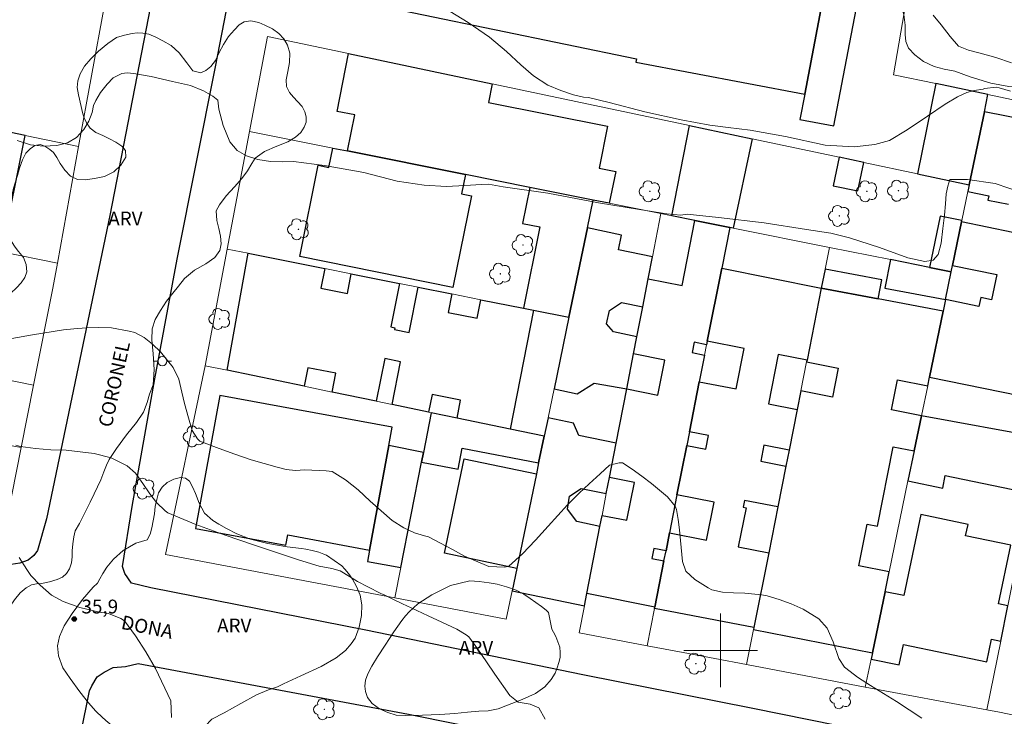
# Model space of a CAD drawing. Units: metres. Extents: x 281177 to 281693, y 1674891 to 1675461.
# Drawn here: x 281324 to 281431, y 1675193 to 1675268 of the extents above; entities that cross this region are included whole.
import ezdxf

# ---------------------------------------------------------------- set-up
doc = ezdxf.new("R2010")
doc.units = ezdxf.units.M
doc.header["$MEASUREMENT"] = 0
for name, color, linetype, lineweight, true_color in [('Arvores_Isoladas', 7, 'Continuous', 18, 0x00ff33), ('Curvas_Intermediarias', 7, 'Continuous', 9, 0x783c14), ('Curvas_Mestras', 7, 'Continuous', 20, 0x783c14), ('Pto_Cotado', 7, 'Continuous', 9, 0x783c14), ('Topon_Pto_Cotado', 7, 'Continuous', 9, 0x783c14), ('Topon_Vegetacao', 7, 'Continuous', 9, 0x00ff33), ('Vegetacao', 7, 'Orla8', 9, 0x00ff33)]:
    doc.layers.add(name, color=color, linetype=linetype, lineweight=lineweight, true_color=true_color)
for name, color, linetype, lineweight in [('Edificacoes', 7, 'Continuous', 30), ('Malha_Coordenadas', 7, 'Continuous', 15), ('Muro_Grade', 8, 'Continuous', 20), ('Pavimentacao_Asfaltica_Mfio', 10, 'Continuous', 30), ('Poste', 7, 'Continuous', 9), ('Topon_de_Vias', 7, 'Continuous', 9)]:
    doc.layers.add(name, color=color, linetype=linetype, lineweight=lineweight)
doc.styles.add('Arial', font='arial.ttf', dxfattribs={"height": 1.5})
doc.styles.get("Standard").update_dxf_attribs({"font": 'arial.ttf'})
doc.linetypes.add('Orla8', pattern='A,6,-0.5,["V",Standard,S=1,R=0,X=-0.5,Y=-1],-0.5,6,-0.5,["V",Standard,S=1,R=0,X=-0.5,Y=-1],-0.5', length=14)

# ---------------------------------------------------------------- blocks, each defined once
blk = doc.blocks.new('Cotas')
at = {"layer": 'Pto_Cotado'}
blk.add_hatch(color=256, dxfattribs=at).paths.add_polyline_path([(0, 0.24, 1), (0, -0.24, 1)])
at = {"layer": 'Pto_Cotado', "lineweight": -3}
blk.add_lwpolyline([(0, -0.24, -1), (0, 0.24, -1)], format="xyb", close=True, dxfattribs=at)
blk = doc.blocks.new('Poste')
at = {"layer": 'Poste'}
for points in [[(-0.5, 0), (-1, 0)], [(0.5, 0), (1, 0)]]:
    blk.add_lwpolyline(points, dxfattribs=at)
blk.add_lwpolyline([(0, 0.5, 1), (0, -0.5, 1)], format="xyb", close=True, dxfattribs=at)
blk = doc.blocks.new('Arvore')
at = {"layer": 'Arvores_Isoladas'}
blk.add_lwpolyline([(-0.72, 0.49, 0.872324), (-0.72, -0.55, 0.862983), (0.28, -0.83, 0.900105), (0.89, 0.03, 0.863155), (0.26, 0.86, 0.882486)], format="xyb", close=True, dxfattribs=at)
blk.add_circle((0, 0), 0.0286, dxfattribs=at)

msp = doc.modelspace()

# ---------------------------------------------------------------- linework, layer by layer
at = {"layer": 'Curvas_Intermediarias', "flags": 128}
for points, elevation in [([(281423.07, 1675268.88), (281423.94, 1675267.83), (281424.91, 1675266.56), (281425.82, 1675265.5), (281426.9, 1675265.07), (281428.16, 1675264.75), (281429.85, 1675264.28), (281431.55, 1675263.72)], 41), ([(281432.74, 1675249.6), (281429.78, 1675250.62), (281426.78, 1675251.07), (281424.88, 1675251.04), (281424.65, 1675250.33), (281424.48, 1675249.52), (281424.41, 1675248.43), (281424.29, 1675247.19), (281424.12, 1675245.76), (281423.93, 1675244.16), (281423.6, 1675242.94), (281423.05, 1675242.32), (281422.16, 1675242.17), (281420.3, 1675242.56), (281417.23, 1675243.69), (281414, 1675244.72), (281411.97, 1675245.25), (281409.34, 1675245.64), (281404.73, 1675246.37), (281399.76, 1675246.92), (281396.39, 1675247.31), (281395.7, 1675247.19), (281394.16, 1675247.32), (281391.21, 1675247.81), (281386.74, 1675248.52), (281381.25, 1675249.58), (281376.41, 1675250.27), (281374.81, 1675250.55), (281374.07, 1675250.5), (281372.27, 1675250.39), (281370.27, 1675250.31), (281367.83, 1675250.45), (281364.93, 1675250.88), (281361.3, 1675251.8), (281357.04, 1675252.58), (281353.67, 1675253), (281352.47, 1675252.96), (281351.18, 1675253), (281349.79, 1675253.21), (281348.58, 1675253.61), (281347.57, 1675254.21), (281346.77, 1675255.16), (281346.03, 1675256.92), (281345.58, 1675258.7), (281345.47, 1675259.67), (281344.9, 1675260.1), (281343.91, 1675260.66), (281342.49, 1675261.24), (281340.55, 1675261.7), (281338.24, 1675262.22), (281336.33, 1675262.57), (281335.63, 1675262.62), (281335.04, 1675262.56), (281334.1, 1675262.07), (281333.44, 1675261.4), (281332.72, 1675260.5), (281332.23, 1675259.61), (281331.98, 1675259.08), (281331.81, 1675258.31), (281331.46, 1675257.39), (281330.92, 1675256.48), (281330.12, 1675255.63), (281329.14, 1675255.05), (281327.99, 1675254.76), (281326.55, 1675254.68), (281325.12, 1675254.8), (281323.69, 1675255.27)], 39), ([(281421.82, 1675192.65), (281419.09, 1675194.44), (281417.67, 1675195.31), (281416.26, 1675196.19), (281414.86, 1675197.09), (281414.52, 1675197.33), (281413.46, 1675198.19), (281412.83, 1675199.12), (281412.21, 1675200.93), (281411.58, 1675202.39), (281410.66, 1675203.43), (281408.95, 1675204.47), (281407.67, 1675205.03), (281406.35, 1675205.51), (281405.04, 1675205.91), (281404.45, 1675206.02), (281402.65, 1675206.21), (281401.42, 1675206.24), (281400.21, 1675206.32), (281399.06, 1675206.55), (281398.64, 1675206.77), (281397.22, 1675207.68), (281396.22, 1675208.6), (281395.88, 1675209.62), (281395.64, 1675211.92), (281395.54, 1675213.06), (281395.41, 1675214.18), (281395.22, 1675215.29), (281395.06, 1675215.64), (281394.24, 1675216.66), (281392.51, 1675218.11), (281391.47, 1675218.9), (281390.42, 1675219.65), (281389.36, 1675220.32), (281389.01, 1675220.35), (281387.95, 1675220.07), (281386.92, 1675219.14), (281385.76, 1675218.07), (281384.65, 1675217.04), (281383.39, 1675215.77), (281381.3, 1675213.47), (281379.92, 1675211.93), (281378.5, 1675210.47), (281377.02, 1675209.14), (281376.61, 1675209.01), (281374.85, 1675209.08), (281372.22, 1675210.23), (281370.93, 1675210.93), (281369.63, 1675211.64), (281368.32, 1675212.3), (281367.89, 1675212.42), (281366.81, 1675212.75), (281365.64, 1675213.28), (281364.39, 1675214.09), (281362, 1675216.17), (281360.68, 1675217.39), (281359.32, 1675218.5), (281357.87, 1675219.39), (281357.23, 1675219.48), (281354.91, 1675219.57), (281353.87, 1675219.51), (281352.86, 1675219.6), (281351.91, 1675219.85), (281349.07, 1675220.67), (281347.19, 1675221.3), (281345.33, 1675221.99), (281343.51, 1675222.7), (281343.25, 1675222.93), (281342.67, 1675223.83), (281342.26, 1675225.2), (281341.86, 1675226.78), (281341.57, 1675227.99), (281341.23, 1675229.42), (281340.62, 1675230.67), (281339.25, 1675232.36), (281338.38, 1675233.21), (281337.45, 1675233.92), (281336.46, 1675234.45), (281335.85, 1675234.62), (281333.92, 1675234.98), (281332.55, 1675235.02), (281331.17, 1675234.97), (281329.83, 1675234.87), (281328.71, 1675234.74), (281325.34, 1675234.23), (281323.11, 1675233.8)], 38), ([(281380.97, 1675192.55), (281380.28, 1675193.77), (281379.35, 1675194.18), (281378.04, 1675194.37), (281377.15, 1675195.12), (281375.52, 1675197.4), (281374.59, 1675198.77), (281373.65, 1675200.13), (281372.68, 1675201.46), (281372.39, 1675201.69), (281371.38, 1675202.28), (281369.77, 1675203.06), (281368.29, 1675203.75), (281366.45, 1675204.61), (281365.49, 1675205.06), (281364.53, 1675205.52), (281363.57, 1675205.98), (281363.16, 1675206.18), (281361.75, 1675206.87), (281360.6, 1675207.47), (281359.76, 1675208.01), (281358.74, 1675208.62), (281357.82, 1675208.88), (281356.46, 1675209.14), (281354.21, 1675209.82), (281349.42, 1675211.41), (281346.24, 1675212.5), (281343.09, 1675213.66), (281340.02, 1675214.91), (281339.73, 1675215.13), (281338.8, 1675216.03), (281338.08, 1675216.98), (281337.33, 1675218.11), (281336.52, 1675219.23), (281335.62, 1675220.02), (281333.9, 1675220.87), (281332.03, 1675221.36), (281329.01, 1675221.69), (281327.34, 1675221.76), (281325.67, 1675221.87), (281324.04, 1675222.09), (281323.55, 1675222.24)], 37), ([(281340.45, 1675192.7), (281340.37, 1675194.51), (281338.69, 1675198.02), (281337.64, 1675199.83), (281336.53, 1675201.57), (281335.35, 1675203.21), (281334.95, 1675203.45), (281333.58, 1675203.99), (281332.62, 1675204.15), (281330.5, 1675204.66), (281328.67, 1675205.31), (281327.41, 1675205.98), (281326.17, 1675207.08), (281325.18, 1675208.12), (281324.72, 1675208.77), (281323.9, 1675210.05)], 36)]:
    msp.add_lwpolyline(points, dxfattribs=dict(at, elevation=elevation))
at = {"layer": 'Curvas_Mestras', "elevation": 40, "flags": 128}
msp.add_lwpolyline([(281431.44, 1675260.65), (281430.24, 1675261), (281429.91, 1675261.06), (281428.65, 1675260.94), (281428.49, 1675260.84), (281427.51, 1675260.71), (281426.73, 1675260.5), (281425.7, 1675260.02), (281424.35, 1675259.21), (281422.45, 1675257.92), (281420.26, 1675256.45), (281418.32, 1675255.29), (281416.73, 1675254.84), (281414.51, 1675254.59), (281411.33, 1675254.77), (281407.04, 1675255.72), (281403.2, 1675256.4), (281400.81, 1675256.71), (281398.84, 1675256.96), (281395.74, 1675257.52), (281391.78, 1675258.38), (281387.91, 1675259.41), (281385.69, 1675259.96), (281385.14, 1675260), (281384.06, 1675260.23), (281382.66, 1675260.71), (281381.25, 1675261.29), (281379.71, 1675262.31), (281378.32, 1675263.5), (281376.79, 1675264.94), (281374.92, 1675266.5), (281372.61, 1675268.07), (281370.66, 1675269.26)], dxfattribs=at)
at = {"layer": 'Edificacoes', "flags": 128}
for points in [[(281411.04, 1675270.2), (281362.08, 1675280.26), (281360.07, 1675270.49), (281390.89, 1675264.16), (281390.81, 1675263.78), (281409.13, 1675260.32)], [(281411.04, 1675270.2), (281409.13, 1675260.32), (281408.6, 1675257.57), (281412.27, 1675256.86), (281414.71, 1675269.49)], [(281387.93, 1675248.48), (281386.18, 1675248.83), (281379.3, 1675250.2), (281372.33, 1675251.6), (281359.54, 1675254.15), (281360.32, 1675258.06), (281358.4, 1675258.44), (281359.65, 1675264.72), (281375.21, 1675261.43), (281374.81, 1675259.42), (281387.73, 1675256.84), (281386.82, 1675252.27), (281388.62, 1675251.91)], [(281319.1, 1675243.8), (281322.04, 1675243.21), (281324.55, 1675255.83), (281318.48, 1675257.1), (281318.14, 1675255.43), (281317.26, 1675255.61), (281317.59, 1675257.28), (281312.41, 1675258.37), (281311.58, 1675254.22), (281307.14, 1675255.12), (281307.98, 1675259.29), (281304.57, 1675260), (281302.85, 1675260.36), (281302.44, 1675258.35), (281301.42, 1675258.55), (281301.83, 1675260.58), (281295.71, 1675261.85), (281293.1, 1675249.04), (281301.75, 1675247.3), (281302.27, 1675249.92), (281313.89, 1675247.59), (281313.36, 1675244.96)], [(281428.62, 1675258.39), (281429.01, 1675260.27), (281423.36, 1675261.46), (281421.37, 1675251.68), (281426.98, 1675250.49)], [(281397.22, 1675246.62), (281394.7, 1675247.12), (281396.62, 1675256.91), (281403.41, 1675255.47), (281401.37, 1675245.79), (281400.99, 1675245.87)], [(281370.96, 1675239.35), (281354.36, 1675242.71), (281356.36, 1675252.6), (281357.5, 1675252.37), (281357.93, 1675254.47), (281359.54, 1675254.15), (281372.33, 1675251.6), (281371.91, 1675249.51), (281372.98, 1675249.29)], [(281415.53, 1675252.91), (281412.88, 1675253.47), (281412.23, 1675250.38), (281414.88, 1675249.82)], [(281386.18, 1675248.83), (281379.3, 1675250.2), (281378.52, 1675246.3), (281380.39, 1675245.93), (281378.62, 1675237.1), (281379.72, 1675236.88), (281383.54, 1675236.12), (281385.56, 1675245.8)], [(281387.14, 1675214.63), (281389.84, 1675214.1), (281390.65, 1675218.2), (281387.95, 1675218.73), (281388.67, 1675222.47), (281389.82, 1675228.36), (281393.21, 1675227.66), (281393.97, 1675231.48), (281390.56, 1675232.16), (281390.92, 1675234.01), (281391.56, 1675237.24), (281392.15, 1675240.27), (281395.82, 1675239.55), (281397.22, 1675246.62), (281400.99, 1675245.87), (281400.12, 1675241.43), (281398.56, 1675233.52), (281398.48, 1675233.14), (281397.13, 1675233.41), (281396.91, 1675232.28), (281398.26, 1675232.02), (281397.69, 1675229.13), (281396.62, 1675223.69), (281396.33, 1675222.22), (281395.27, 1675216.87), (281394.46, 1675212.75), (281394.08, 1675210.8), (281392.75, 1675211.06), (281392.54, 1675209.97), (281393.86, 1675209.71), (281392.87, 1675204.7), (281385.49, 1675206.16), (281386.91, 1675213.44)], [(281425.17, 1675241.73), (281426.15, 1675246.45), (281426.18, 1675246.6), (281423.81, 1675247.09), (281422.66, 1675241.53), (281425.03, 1675241.06)], [(281392.61, 1675242.68), (281388.94, 1675243.44), (281389.27, 1675245.03), (281385.56, 1675245.8), (281383.54, 1675236.12), (281381.93, 1675228.34), (281384.43, 1675227.82), (281386.3, 1675228.99), (281389.82, 1675228.36), (281390.56, 1675232.16), (281390.92, 1675234.01), (281388.37, 1675234.54), (281387.61, 1675235.4), (281387.94, 1675236.87), (281389.26, 1675237.72), (281391.56, 1675237.24), (281392.15, 1675240.27)], [(281371.41, 1675225.19), (281371.8, 1675227.13), (281368.7, 1675227.75), (281368.31, 1675225.83), (281364.37, 1675226.65), (281365.29, 1675231.3), (281363.58, 1675231.64), (281362.65, 1675227.01), (281357.86, 1675228), (281358.27, 1675230.04), (281355.22, 1675230.65), (281354.82, 1675228.64), (281346.47, 1675230.37), (281348.75, 1675243.06), (281357.05, 1675241.4), (281356.62, 1675239.27), (281359.52, 1675238.69), (281359.94, 1675240.83), (281365.18, 1675239.78), (281364.24, 1675235.07), (281364.67, 1675234.98), (281364.63, 1675234.79), (281366.21, 1675234.48), (281367.19, 1675239.38), (281370.85, 1675238.65), (281370.46, 1675236.65), (281373.59, 1675236.03), (281373.99, 1675238.02), (281378.62, 1675237.1), (281379.72, 1675236.88), (281377.18, 1675223.99)], [(281425.03, 1675241.06), (281422.66, 1675241.53), (281418.43, 1675242.38), (281417.81, 1675239.29), (281424.4, 1675238.03)], [(281407.44, 1675221.71), (281404.7, 1675222.25), (281404.35, 1675220.51), (281407.09, 1675219.97), (281406.21, 1675215.55), (281402.59, 1675216.26), (281402.44, 1675215.53), (281402.76, 1675215.46), (281401.92, 1675211.24), (281405.22, 1675210.59), (281403.61, 1675202.47), (281392.84, 1675204.54), (281392.87, 1675204.7), (281393.86, 1675209.71), (281394.08, 1675210.8), (281394.46, 1675212.75), (281398.48, 1675211.96), (281399.3, 1675216.08), (281395.27, 1675216.87), (281396.33, 1675222.22), (281398.4, 1675221.81), (281398.69, 1675223.28), (281396.62, 1675223.69), (281397.69, 1675229.13), (281401.69, 1675228.34), (281402.56, 1675232.73), (281398.56, 1675233.52), (281400.12, 1675241.43), (281410.93, 1675239.28), (281409.38, 1675231.47), (281406.26, 1675232.08), (281405.21, 1675226.72), (281408.31, 1675226.11)], [(281410.93, 1675239.28), (281417.11, 1675238.11), (281417.51, 1675240.18), (281411.35, 1675241.35)], [(281408.72, 1675228.14), (281408.31, 1675226.11), (281407.44, 1675221.71), (281407.09, 1675219.97), (281406.21, 1675215.55), (281405.22, 1675210.59), (281403.61, 1675202.47), (281403.57, 1675202.26), (281416.47, 1675199.74), (281417.84, 1675206.35), (281418.29, 1675208.51), (281415, 1675209.16), (281415.9, 1675213.69), (281417.03, 1675213.47), (281418.74, 1675222.08), (281421.01, 1675221.63), (281421.79, 1675225.42), (281418.53, 1675226.07), (281419.18, 1675229.33), (281422.47, 1675228.68), (281422.66, 1675229.64), (281424.14, 1675236.77), (281417.11, 1675238.11), (281410.93, 1675239.28), (281409.38, 1675231.47), (281409.34, 1675231.28), (281412.77, 1675230.6), (281412.14, 1675227.46)], [(281345.69, 1675227.64), (281343.04, 1675213.2), (281352.85, 1675211.4), (281353.05, 1675212.51), (281361.92, 1675210.88), (281364, 1675222.23), (281364.37, 1675224.21)], [(281380.87, 1675223.22), (281377.18, 1675223.99), (281371.41, 1675225.19), (281368.6, 1675225.77), (281367.76, 1675221.47), (281367.55, 1675220.41), (281371.52, 1675219.63), (281371.97, 1675221.94), (281380.26, 1675220.32)], [(281380.26, 1675220.32), (281380.02, 1675219.15), (281377.89, 1675208.89), (281377.38, 1675206.44), (281385.23, 1675204.81), (281385.49, 1675206.16), (281386.91, 1675213.44), (281384.39, 1675213.96), (281383.41, 1675215.32), (281383.62, 1675216.71), (281384.88, 1675217.55), (281387.6, 1675216.99), (281387.95, 1675218.73), (281388.67, 1675222.47), (281384.63, 1675223.31), (281384.06, 1675224.65), (281381.28, 1675225.23), (281380.87, 1675223.22)], [(281421.79, 1675225.42), (281421.01, 1675221.63), (281420.33, 1675218.37), (281424.1, 1675217.59), (281424.38, 1675218.95), (281433.62, 1675217.03), (281434.84, 1675223.06)], [(281364, 1675222.23), (281361.92, 1675210.88), (281361.69, 1675209.65), (281365.3, 1675208.99), (281367.55, 1675220.41), (281367.76, 1675221.47)], [(281370.05, 1675210.52), (281372.18, 1675220.78), (281380.02, 1675219.15), (281377.89, 1675208.89)], [(281417.84, 1675206.35), (281416.47, 1675199.74), (281416.33, 1675199.05), (281419.37, 1675198.42), (281419.83, 1675200.63), (281428.88, 1675198.76), (281429.39, 1675201.21), (281430.39, 1675201), (281431.16, 1675204.82), (281430.16, 1675205.03), (281431.48, 1675211.4), (281426.59, 1675212.42), (281426.85, 1675213.66), (281421.71, 1675214.73), (281419.88, 1675205.93)]]:
    msp.add_lwpolyline(points, close=True, dxfattribs=at)
for points in [[(281447.74, 1675254.62), (281428.62, 1675258.39), (281426.98, 1675250.49), (281426.83, 1675249.74), (281429.09, 1675249.28), (281429, 1675248.83), (281431.22, 1675248.37)], [(281431.72, 1675245.31), (281426.15, 1675246.45), (281425.17, 1675241.73), (281429.97, 1675240.74), (281429.41, 1675238.01), (281428.23, 1675238.25), (281428.03, 1675237.28), (281424.4, 1675238.03), (281424.14, 1675236.77), (281422.66, 1675229.64), (281442.02, 1675225.67)]]:
    msp.add_lwpolyline(points, dxfattribs=at)
at = {"layer": 'Malha_Coordenadas', "flags": 128}
for points in [[(281400, 1675204), (281400, 1675196)], [(281404, 1675200), (281396, 1675200)]]:
    msp.add_lwpolyline(points, dxfattribs=at)
at = {"layer": 'Muro_Grade', "flags": 128}
for points in [[(281361.74, 1675321.62), (281355.45, 1675288.79), (281359.39, 1675287.96), (281420.94, 1675275.06), (281418.76, 1675262.42), (281423.36, 1675261.46), (281429.01, 1675260.27), (281448.06, 1675256.27), (281454.51, 1675254.92)], [(281295.73, 1675277.62), (281308.47, 1675275.02), (281322.72, 1675272.11), (281333.18, 1675269.98), (281330.36, 1675254.62), (281328.05, 1675242), (281327.55, 1675239.27), (281325.46, 1675228.74), (281324.12, 1675221.99), (281322.59, 1675214.28)], [(281426.98, 1675250.49), (281421.37, 1675251.68), (281415.53, 1675252.91), (281412.88, 1675253.47), (281403.41, 1675255.47), (281396.62, 1675256.91), (281375.21, 1675261.43), (281359.65, 1675264.72), (281350.86, 1675266.58), (281348.9, 1675256.28), (281346.98, 1675246.16), (281346.48, 1675243.51), (281344.08, 1675230.87)], [(281293.21, 1675262.38), (281295.71, 1675261.85), (281301.83, 1675260.58), (281302.85, 1675260.36), (281304.57, 1675260), (281307.98, 1675259.29), (281312.41, 1675258.37), (281317.59, 1675257.28), (281318.48, 1675257.1), (281324.55, 1675255.83), (281330.36, 1675254.62)], [(281429.01, 1675260.27), (281428.62, 1675258.39), (281426.98, 1675250.49), (281426.83, 1675249.74), (281426.18, 1675246.6), (281426.15, 1675246.45), (281425.17, 1675241.73), (281425.03, 1675241.06), (281424.4, 1675238.03), (281424.14, 1675236.77), (281422.66, 1675229.64), (281422.47, 1675228.68), (281421.79, 1675225.42), (281421.01, 1675221.63), (281420.33, 1675218.37), (281418.29, 1675208.51), (281417.84, 1675206.35), (281416.47, 1675199.74), (281416.33, 1675199.05), (281415.7, 1675196.02)], [(281425.03, 1675241.06), (281422.66, 1675241.53), (281418.43, 1675242.38), (281411.81, 1675243.7), (281401.37, 1675245.79), (281400.99, 1675245.87), (281397.22, 1675246.62), (281394.7, 1675247.12), (281393.53, 1675247.36), (281387.93, 1675248.48), (281386.18, 1675248.83), (281379.3, 1675250.2), (281372.33, 1675251.6), (281359.54, 1675254.15), (281357.93, 1675254.47), (281348.9, 1675256.28)], [(281328.05, 1675242), (281322.04, 1675243.21), (281319.1, 1675243.8), (281313.36, 1675244.96), (281308.68, 1675245.9), (281301.75, 1675247.3), (281293.1, 1675249.04), (281291.08, 1675249.45)], [(281386.18, 1675248.83), (281385.56, 1675245.8), (281383.54, 1675236.12), (281381.93, 1675228.34), (281381.28, 1675225.23), (281380.87, 1675223.22), (281380.26, 1675220.32), (281380.02, 1675219.15), (281377.89, 1675208.89), (281377.38, 1675206.44), (281376.75, 1675203.39)], [(281393.53, 1675247.36), (281392.61, 1675242.68), (281392.15, 1675240.27), (281391.56, 1675237.24), (281390.92, 1675234.01), (281390.56, 1675232.16), (281389.82, 1675228.36), (281388.67, 1675222.47), (281387.95, 1675218.73), (281387.6, 1675216.99), (281387.14, 1675214.63), (281386.91, 1675213.44), (281385.49, 1675206.16), (281385.23, 1675204.81), (281384.66, 1675201.89)], [(281400.99, 1675245.87), (281400.12, 1675241.43), (281398.56, 1675233.52), (281398.48, 1675233.14), (281398.26, 1675232.02), (281397.69, 1675229.13), (281396.62, 1675223.69), (281396.33, 1675222.22), (281395.27, 1675216.87), (281394.46, 1675212.75), (281394.08, 1675210.8), (281393.86, 1675209.71), (281392.87, 1675204.7), (281392.84, 1675204.54), (281392.04, 1675200.49)], [(281384.66, 1675201.89), (281392.04, 1675200.49), (281395.94, 1675199.75), (281402.81, 1675198.45), (281415.7, 1675196.02), (281428.88, 1675193.54), (281430.27, 1675193.28), (281435.42, 1675192.22), (281441.85, 1675190.89), (281454.48, 1675188.29), (281455.73, 1675188.04), (281490.55, 1675181.11), (281492.29, 1675182.23), (281494.55, 1675193.48), (281497.11, 1675206.23), (281498.36, 1675212.48), (281499.65, 1675219.35), (281502.53, 1675234.76), (281504.49, 1675245.21)], [(281346.48, 1675243.51), (281348.75, 1675243.06), (281357.05, 1675241.4), (281359.94, 1675240.83), (281365.18, 1675239.78), (281367.19, 1675239.38), (281370.85, 1675238.65), (281373.99, 1675238.02), (281378.62, 1675237.1), (281379.72, 1675236.88), (281383.54, 1675236.12)], [(281402.81, 1675198.45), (281403.57, 1675202.26), (281403.61, 1675202.47), (281405.22, 1675210.59), (281406.21, 1675215.55), (281407.09, 1675219.97), (281407.44, 1675221.71), (281408.31, 1675226.11), (281408.72, 1675228.14), (281409.34, 1675231.28), (281409.38, 1675231.47), (281410.93, 1675239.28), (281411.35, 1675241.35), (281411.81, 1675243.7)], [(281288.6, 1675236.22), (281294.28, 1675235.07), (281296.92, 1675234.53), (281302.27, 1675233.45), (281315.83, 1675230.69), (281319.37, 1675229.98), (281325.46, 1675228.74)], [(281344.08, 1675230.87), (281339.78, 1675210.41), (281364.66, 1675205.69)], [(281344.08, 1675230.87), (281346.47, 1675230.37), (281354.82, 1675228.64), (281357.86, 1675228), (281362.65, 1675227.01), (281364.37, 1675226.65), (281368.31, 1675225.83), (281368.6, 1675225.77), (281371.41, 1675225.19), (281377.18, 1675223.99), (281380.87, 1675223.22)], [(281301.05, 1675226.29), (281304.96, 1675225.56), (281318.21, 1675223.09), (281318.6, 1675223.02), (281324.12, 1675221.99)], [(281368.6, 1675225.77), (281367.76, 1675221.47), (281367.55, 1675220.41), (281365.3, 1675208.99), (281364.66, 1675205.69), (281376.75, 1675203.39)], [(281428.88, 1675193.54), (281430.39, 1675201), (281431.16, 1675204.82), (281433.62, 1675217.03), (281434.84, 1675223.06), (281421.79, 1675225.42)]]:
    msp.add_lwpolyline(points, dxfattribs=at)
at = {"layer": 'Pavimentacao_Asfaltica_Mfio', "flags": 128}
for points in [[(281448.87, 1675184.5), (281403.5, 1675193.7), (281385.04, 1675197.34), (281361.53, 1675202.2), (281338.18, 1675206.78), (281336.09, 1675207.27), (281335.37, 1675208.33), (281335.1, 1675209.1), (281336.16, 1675215.6), (281338.63, 1675229.45), (281341.04, 1675242.41), (281345.21, 1675263.28), (281347.78, 1675276.54)], [(281338.86, 1675273.62), (281333.74, 1675247.15), (281326.88, 1675214.26), (281325.88, 1675210.83), (281325.48, 1675210.27), (281324.87, 1675209.78), (281323.98, 1675209.44), (281323.05, 1675209.31), (281293.13, 1675215.95), (281263.81, 1675222.02), (281230.4, 1675228.7), (281218.08, 1675231.29), (281217.07, 1675232.22), (281216.3, 1675233.22), (281215.84, 1675234.15), (281215.59, 1675234.99), (281215.58, 1675235.7), (281217.24, 1675243.19), (281217.99, 1675246.18), (281223.66, 1675272.3)], [(281311.95, 1675101.69), (281319.9, 1675139.83), (281320.32, 1675142.12), (281327.83, 1675177.32), (281331.52, 1675195.61), (281331.79, 1675196.16), (281332.38, 1675197.13), (281333.12, 1675197.62), (281334.1, 1675198.13), (281335.43, 1675198.26), (281336.82, 1675198.58), (281366.13, 1675193.08), (281403.68, 1675185.54), (281430.73, 1675180.1), (281451.92, 1675175.7)]]:
    msp.add_lwpolyline(points, dxfattribs=at)
at = {"layer": 'Vegetacao', "flags": 128}
for points in [[(281464.24, 1675253.9), (281463.21, 1675254.13), (281461.73, 1675254.33), (281459.97, 1675254.31), (281458.74, 1675254.13), (281457.9, 1675254.12), (281456.97, 1675254.13), (281456.01, 1675254.08), (281455.27, 1675253.93), (281454.7, 1675253.72), (281454.11, 1675253.44), (281453.42, 1675253.08), (281452.54, 1675252.78), (281451.59, 1675252.7), (281450.54, 1675252.78), (281449.72, 1675252.87), (281449.12, 1675253.12), (281448.38, 1675253.6), (281447.63, 1675254.36), (281447.15, 1675255), (281446.54, 1675255.86), (281445.93, 1675256.75), (281445.59, 1675257.28), (281445.09, 1675257.88), (281443.89, 1675259.15), (281442.14, 1675260.76), (281440.43, 1675262.16), (281439.81, 1675262.48), (281439.29, 1675262.6), (281438.44, 1675262.6), (281437.36, 1675262.32), (281436.05, 1675261.86), (281434.76, 1675261.49), (281433.51, 1675261.3), (281432.7, 1675261.18), (281431.26, 1675261.13), (281429.31, 1675261.5), (281427.08, 1675262.18), (281425.43, 1675262.79), (281424.27, 1675263.01), (281423.18, 1675263.32), (281422.01, 1675263.84), (281421.07, 1675264.56), (281420.39, 1675265.31), (281420.1, 1675266.02), (281420.01, 1675266.78), (281420.01, 1675267.81), (281419.88, 1675268.94), (281419.55, 1675269.99), (281419.04, 1675270.91), (281418.59, 1675271.21), (281417.36, 1675271.78), (281415.36, 1675272.52), (281412.96, 1675273.37), (281411.16, 1675273.88), (281410.4, 1675274.14), (281409.75, 1675274.49), (281409.1, 1675275.06), (281408.63, 1675275.7), (281408.37, 1675276.32), (281408.31, 1675277), (281408.4, 1675277.76), (281408.87, 1675278.56), (281409.56, 1675279.29), (281410.31, 1675280.13), (281410.71, 1675280.54), (281411.29, 1675280.85), (281412.37, 1675281.2), (281413.87, 1675281.26), (281415.71, 1675280.9), (281417.35, 1675280.38), (281417.99, 1675280.08), (281418.67, 1675279.84), (281419.55, 1675279.64), (281420.63, 1675279.56), (281422.1, 1675279.57), (281423.59, 1675279.6), (281424.24, 1675279.59), (281425.09, 1675279.13), (281425.76, 1675278.86), (281426.46, 1675278.63), (281427.08, 1675278.56), (281427.77, 1675278.58), (281428.34, 1675278.69), (281428.88, 1675278.88), (281429.44, 1675279.11), (281430.2, 1675279.31), (281431.18, 1675279.4), (281432.24, 1675279.45), (281433.2, 1675279.59), (281433.94, 1675280.13), (281434.35, 1675280.7), (281434.62, 1675281.26), (281434.69, 1675281.88), (281434.41, 1675282.51), (281433.81, 1675283.09), (281432.9, 1675283.52), (281431.65, 1675284.04), (281430.39, 1675284.78), (281429.55, 1675285.44), (281429.02, 1675286.13), (281428.6, 1675286.79), (281428.32, 1675287.46), (281428.2, 1675288.18), (281428.22, 1675288.98), (281428.36, 1675289.82), (281428.65, 1675290.69), (281429, 1675291.65), (281429.3, 1675292.43), (281429.63, 1675292.95), (281430.12, 1675293.52), (281430.51, 1675293.89), (281430.92, 1675294.24), (281431.47, 1675294.64), (281431.65, 1675294.77), (281432.24, 1675295.17), (281432.62, 1675295.46), (281433.02, 1675295.78), (281433.35, 1675296.1), (281434.05, 1675296.41), (281434.69, 1675296.72), (281435.64, 1675297.06), (281436.92, 1675297.2), (281437.93, 1675297.05), (281438.44, 1675296.86), (281439.01, 1675296.58), (281439.66, 1675296.19), (281440.29, 1675295.67), (281440.71, 1675295.06), (281441.05, 1675294.33), (281441.29, 1675293.42), (281441.38, 1675292.44), (281441.45, 1675291.6), (281441.39, 1675290.84), (281441.61, 1675290.06), (281442.03, 1675289.7), (281442.82, 1675289.3), (281443.25, 1675288.97), (281443.58, 1675288.56), (281443.83, 1675288.05), (281443.97, 1675287.46), (281443.91, 1675286.88), (281443.68, 1675286.29), (281443.42, 1675285.66), (281443.23, 1675284.89), (281443.17, 1675284.05), (281443.33, 1675283.31), (281443.77, 1675282.76), (281444.37, 1675282.37), (281445.07, 1675282.22), (281445.79, 1675282.34), (281446.41, 1675282.66), (281446.81, 1675283.16), (281446.87, 1675283.81), (281446.77, 1675284.58), (281446.57, 1675285.27), (281446.2, 1675285.95), (281445.84, 1675286.71), (281445.52, 1675287.46), (281445.33, 1675288.19), (281445.3, 1675288.8), (281445.43, 1675289.23), (281445.92, 1675289.48), (281446.64, 1675289.71), (281447.46, 1675289.9), (281448.29, 1675290), (281449.09, 1675289.89), (281449.79, 1675289.61), (281450.5, 1675289.04), (281451.05, 1675288.38), (281451.47, 1675287.57), (281451.76, 1675286.64), (281451.91, 1675285.73), (281451.89, 1675285.17), (281451.8, 1675284.52), (281451.64, 1675283.77), (281451.32, 1675282.98), (281450.93, 1675282.51), (281450.73, 1675281.45), (281450.49, 1675280.59), (281450.05, 1675279.81), (281449.45, 1675279.11), (281448.8, 1675278.52), (281447.96, 1675277.98), (281447.1, 1675277.5), (281446.16, 1675276.88), (281445.27, 1675276.08), (281444.61, 1675275.17), (281444.23, 1675274.35), (281444.2, 1675273.74), (281444.49, 1675273.18), (281445.11, 1675272.61), (281446.17, 1675272.11), (281447.55, 1675271.87), (281448.44, 1675271.94), (281449.14, 1675272), (281450.03, 1675271.94), (281450.89, 1675271.79), (281451.84, 1675271.37), (281452.59, 1675270.73), (281453.04, 1675269.92), (281453.27, 1675269.02), (281453.54, 1675268.26), (281454.1, 1675267.71), (281454.86, 1675267.37), (281455.76, 1675267.28), (281456.85, 1675267.52), (281457.87, 1675268.11), (281458.63, 1675268.89), (281458.91, 1675269.68), (281458.84, 1675270.59), (281458.55, 1675271.72), (281458.13, 1675272.97), (281457.43, 1675274.07), (281456.69, 1675274.83), (281456.35, 1675275.17), (281455.87, 1675275.65), (281455.18, 1675276.28), (281454.5, 1675276.88), (281454.14, 1675277.26), (281453.76, 1675277.68), (281453.38, 1675278.09), (281453.06, 1675278.47), (281452.64, 1675279.42), (281452.48, 1675280.08), (281452.38, 1675280.86), (281452.36, 1675281.77), (281452.4, 1675282.92), (281452.5, 1675284.07), (281452.6, 1675284.85), (281452.71, 1675285.46), (281452.83, 1675286.04), (281453.01, 1675286.68), (281453.25, 1675287.4), (281453.47, 1675288.06), (281453.72, 1675288.63), (281454.14, 1675289.22), (281454.9, 1675289.93), (281455.55, 1675290.44), (281455.51, 1675291.49), (281455.67, 1675292.09), (281456.07, 1675292.65), (281456.61, 1675293.07), (281457.21, 1675293.34), (281457.95, 1675293.63), (281458.74, 1675294.02), (281459.53, 1675294.6), (281460.12, 1675295.34), (281460.84, 1675296.31), (281461.52, 1675297.17), (281462.29, 1675298.4), (281463.06, 1675300.02), (281463.6, 1675301.86), (281463.95, 1675303.13), (281463.79, 1675303.77), (281463.45, 1675304.49), (281463.02, 1675305.29), (281462.49, 1675306.24), (281462.11, 1675307.35), (281461.89, 1675308.53), (281461.81, 1675309.36), (281461.74, 1675310.13), (281461.79, 1675310.69), (281461.9, 1675311.28), (281462.11, 1675311.98), (281462.48, 1675312.67), (281462.86, 1675313.21), (281463.47, 1675313.73), (281464.18, 1675313.71), (281464.67, 1675313.53), (281465.24, 1675313.28), (281465.95, 1675313.05), (281466.71, 1675312.86), (281467.4, 1675312.83), (281468.01, 1675312.97), (281468.51, 1675313.29), (281468.91, 1675313.81), (281469.06, 1675314.49), (281469.02, 1675315.35), (281468.74, 1675316.34), (281468.34, 1675317.27), (281468.13, 1675317.82), (281467.96, 1675318.68), (281467.53, 1675319.41), (281467.06, 1675319.73), (281466.35, 1675319.97), (281465.81, 1675320.12), (281465.17, 1675320.27), (281464.56, 1675320.45), (281464.1, 1675320.66), (281463.82, 1675320.92), (281463.4, 1675321.85), (281463.23, 1675322.55), (281463.09, 1675323.31), (281463.06, 1675324.02), (281463.13, 1675324.59), (281463.29, 1675325.09), (281463.57, 1675325.51), (281464.36, 1675326.17), (281464.82, 1675326.39), (281464.95, 1675326.42), (281465.56, 1675326.26), (281466.38, 1675325.9), (281466.93, 1675325.5), (281467.67, 1675324.97), (281468.46, 1675324.36), (281469.12, 1675323.87), (281469.69, 1675323.57), (281470.33, 1675323.35), (281471.05, 1675323.06), (281471.86, 1675322.58), (281472.97, 1675321.82), (281474.16, 1675320.84), (281475.07, 1675319.98), (281475.56, 1675319.11), (281475.9, 1675318.22), (281476.27, 1675316.94), (281476.46, 1675315.16), (281476.33, 1675313.16), (281475.94, 1675311.51), (281475.59, 1675310.85), (281475.37, 1675310.39), (281474.92, 1675309.51), (281474.25, 1675308.57), (281473.36, 1675307.87), (281472.56, 1675307.42), (281471.99, 1675307.05), (281471.49, 1675306.56), (281471.08, 1675305.83), (281470.71, 1675304.88), (281470.42, 1675303.64), (281470.16, 1675302.13), (281469.94, 1675300.87), (281470.05, 1675300.48), (281470.33, 1675299.77), (281470.62, 1675299.4), (281471.12, 1675298.55), (281471.28, 1675297.92), (281471.29, 1675297.16), (281471.09, 1675296.24), (281470.74, 1675295.13), (281470.38, 1675293.72), (281470.03, 1675291.99), (281469.74, 1675290.32), (281469.57, 1675289.56), (281469.38, 1675288.8), (281469.31, 1675288.03), (281469.28, 1675287.37), (281469.36, 1675286.76), (281469.56, 1675286.09), (281469.89, 1675285.49), (281470.41, 1675284.93), (281471.06, 1675284.55), (281471.68, 1675284.17), (281472.36, 1675283.51), (281472.83, 1675282.86), (281473.08, 1675282.11), (281473, 1675281.37), (281472.79, 1675280.64), (281472.58, 1675279.97), (281472.46, 1675279.37), (281472.74, 1675278.88), (281473.27, 1675279.05), (281473.88, 1675279.52), (281474.46, 1675280.27), (281474.95, 1675281.19), (281475.46, 1675282.01), (281476.11, 1675282.68), (281476.85, 1675283.07), (281477.79, 1675283.08), (281478.84, 1675282.83), (281479.44, 1675282.15), (281479.89, 1675281.36), (281480.41, 1675280.32), (281480.78, 1675279.2), (281480.91, 1675278.14), (281480.74, 1675277.15), (281480.35, 1675276.14), (281479.91, 1675275.36), (281479.06, 1675274.53), (281478.42, 1675273.79), (281478.03, 1675272.97), (281477.93, 1675272.07), (281478.05, 1675271.05), (281478.35, 1675269.84), (281478.47, 1675268.56), (281478.34, 1675267.68), (281478.12, 1675267.22), (281477.84, 1675266.8), (281477.36, 1675266.33), (281477.03, 1675265.81), (281477.28, 1675265.15), (281477.7, 1675264.63), (281478.34, 1675263.9), (281478.91, 1675262.95), (281479.29, 1675261.77), (281479.41, 1675260.39), (281479.3, 1675258.81), (281478.97, 1675257.34), (281478.5, 1675256.36), (281478.02, 1675255.4), (281477.47, 1675254.39), (281476.88, 1675253.54), (281476.01, 1675252.83), (281474.88, 1675252.19), (281473.41, 1675251.81), (281472.13, 1675251.61), (281471.63, 1675251.66), (281470.97, 1675251.77), (281470.07, 1675252), (281468.98, 1675252.42), (281467.45, 1675253.06), (281465.69, 1675253.58), (281464.24, 1675253.9)], [(281330.35, 1675260.24), (281330.19, 1675261.05), (281330.28, 1675261.74), (281330.53, 1675262.52), (281331.01, 1675263.33), (281331.68, 1675264.13), (281332.53, 1675264.99), (281333.51, 1675265.82), (281334.45, 1675266.47), (281335.32, 1675266.71), (281336.15, 1675266.9), (281336.72, 1675266.96), (281337.34, 1675266.94), (281337.98, 1675266.8), (281338.73, 1675266.5), (281339.5, 1675266.11), (281340.38, 1675265.59), (281341.27, 1675264.79), (281342.1, 1675263.72), (281342.74, 1675262.84), (281343.63, 1675262.64), (281344.16, 1675262.86), (281344.71, 1675263.32), (281345.19, 1675263.98), (281345.61, 1675264.83), (281346.07, 1675265.71), (281346.63, 1675266.58), (281347.25, 1675267.28), (281347.79, 1675267.84), (281348.32, 1675268.16), (281349.05, 1675268.28), (281349.92, 1675268.07), (281350.57, 1675267.81), (281351.39, 1675267.39), (281352.09, 1675266.9), (281352.62, 1675266.31), (281353.03, 1675265.61), (281353.28, 1675264.77), (281353.22, 1675263.74), (281353.05, 1675262.76), (281352.89, 1675261.85), (281352.91, 1675261.16), (281353.23, 1675260.48), (281353.65, 1675259.99), (281354.12, 1675259.52), (281354.6, 1675258.96), (281354.89, 1675258.39), (281355.03, 1675257.84), (281355.04, 1675257.29), (281354.84, 1675256.72), (281354.48, 1675256.15), (281353.88, 1675255.64), (281353.05, 1675255.16), (281351.87, 1675254.68), (281350.51, 1675254.08), (281349.52, 1675253.38), (281349.16, 1675252.79), (281348.66, 1675252.01), (281348.08, 1675251.18), (281347.28, 1675250.27), (281346.37, 1675249.27), (281345.65, 1675248.31), (281345.29, 1675247.66), (281345.35, 1675246.61), (281345.58, 1675245.75), (281345.75, 1675244.9), (281345.82, 1675244.08), (281345.67, 1675243.35), (281345.12, 1675242.6), (281344.14, 1675241.9), (281342.91, 1675241.22), (281341.84, 1675240.34), (281341.18, 1675239.5), (281340.58, 1675238.74), (281339.9, 1675237.86), (281339.23, 1675236.86), (281338.67, 1675235.89), (281338.33, 1675234.86), (281338.29, 1675233.66), (281338.43, 1675232.16), (281338.55, 1675230.47), (281338.44, 1675228.8), (281338.06, 1675227.77), (281337.81, 1675226.87), (281337.41, 1675225.84), (281336.63, 1675224.69), (281335.56, 1675223.36), (281334.48, 1675221.88), (281333.66, 1675220.7), (281333.38, 1675220.08), (281333.1, 1675219.35), (281332.77, 1675218.5), (281332.42, 1675217.72), (281332.05, 1675216.97), (281331.61, 1675216.06), (281331.04, 1675214.9), (281330.44, 1675213.77), (281329.99, 1675212.95), (281329.83, 1675212.31), (281329.72, 1675211.56), (281329.66, 1675210.78), (281329.65, 1675210.13), (281329.58, 1675209.48), (281329.35, 1675208.84), (281329.03, 1675208.32), (281328.6, 1675207.95), (281328.03, 1675207.69), (281327.21, 1675207.43), (281326.33, 1675207.25), (281325.8, 1675207.23), (281325.23, 1675207.09), (281324.65, 1675206.79), (281324.01, 1675206.22), (281323.4, 1675205.47), (281322.84, 1675204.7), (281322.07, 1675204.08), (281321.06, 1675203.77), (281319.79, 1675203.56), (281318.5, 1675203.52), (281317.89, 1675203.66), (281317.14, 1675203.87), (281316.46, 1675204.18), (281315.7, 1675204.5), (281315.04, 1675204.66), (281314.56, 1675204.63), (281313.96, 1675204.33), (281313.34, 1675203.8), (281312.8, 1675203.22), (281312.54, 1675202.59), (281312.49, 1675201.92), (281312.61, 1675201.12), (281312.63, 1675200.41), (281312.42, 1675199.86), (281311.89, 1675199.54), (281311.06, 1675199.38), (281309.96, 1675199.47), (281308.55, 1675199.87), (281307.17, 1675200.48), (281306.36, 1675200.85), (281305.69, 1675201.18), (281304.82, 1675201.63), (281303.98, 1675202.31), (281303.16, 1675203.25), (281302.78, 1675204.25), (281302.72, 1675205.22), (281302.72, 1675206.11), (281302.47, 1675207.29), (281302.23, 1675208.24), (281301.8, 1675209.27), (281301.23, 1675210.36), (281300.55, 1675211.64), (281299.84, 1675213.05), (281299.43, 1675213.99), (281299.27, 1675214.95), (281299.29, 1675215.69), (281299.52, 1675216.37), (281299.89, 1675217.01), (281300.38, 1675217.6), (281301.11, 1675218.11), (281302.2, 1675218.38), (281303.81, 1675218.47), (281305.09, 1675218.15), (281306.05, 1675217.87), (281307.55, 1675217.48), (281309.56, 1675217.03), (281311.38, 1675216.68), (281312.15, 1675216.65), (281312.79, 1675216.71), (281313.48, 1675216.83), (281314.32, 1675217.04), (281315.28, 1675217.42), (281316.31, 1675217.98), (281317.49, 1675218.86), (281318.5, 1675219.81), (281319.09, 1675220.71), (281319.34, 1675221.88), (281319.41, 1675222.96), (281319.34, 1675224.27), (281319, 1675225.76), (281318.83, 1675227.07), (281318.83, 1675227.59), (281318.89, 1675228.77), (281319.17, 1675230.21), (281319.75, 1675231.86), (281320.63, 1675233.44), (281321.54, 1675234.81), (281321.55, 1675235.47), (281321.57, 1675236.14), (281321.69, 1675236.81), (281321.95, 1675237.45), (281322.41, 1675238.09), (281323.01, 1675238.73), (281323.61, 1675239.31), (281324.13, 1675239.85), (281324.52, 1675240.44), (281324.72, 1675241.06), (281324.65, 1675241.84), (281324.37, 1675242.59), (281323.84, 1675243.25), (281323.46, 1675243.72), (281323.06, 1675244.33), (281322.76, 1675245.01), (281322.55, 1675245.76), (281322.51, 1675246.51), (281322.63, 1675247.39), (281322.95, 1675248.56), (281323.28, 1675250.11), (281323.74, 1675251.49), (281323.95, 1675252.28), (281324.25, 1675253.19), (281324.62, 1675253.91), (281325.09, 1675254.39), (281325.62, 1675254.74), (281326.17, 1675254.84), (281326.7, 1675254.66), (281327.23, 1675254.32), (281327.62, 1675253.97), (281327.99, 1675253.46), (281328.34, 1675252.81), (281328.85, 1675252.08), (281329.49, 1675251.43), (281330.22, 1675251.06), (281331.08, 1675251.01), (281332.09, 1675251.16), (281333.15, 1675251.4), (281334.16, 1675251.89), (281334.94, 1675252.62), (281335.47, 1675253.49), (281335.46, 1675254.2), (281335.05, 1675254.69), (281334.4, 1675255.09), (281333.72, 1675255.47), (281332.97, 1675255.82), (281332.24, 1675256.14), (281331.61, 1675256.62), (281331.21, 1675257.21), (281330.96, 1675257.73), (281330.82, 1675258.17)], [(281358.91, 1675209.17), (281359.23, 1675208.8), (281359.62, 1675208.35), (281360.07, 1675207.72), (281360.5, 1675206.92), (281360.89, 1675206), (281361.08, 1675204.95), (281361.03, 1675203.79), (281360.79, 1675202.5), (281360.36, 1675201.32), (281359.94, 1675200.71), (281359.3, 1675200), (281358.31, 1675199.19), (281356.66, 1675198.25), (281354.46, 1675197.25), (281352.6, 1675196.37), (281351.93, 1675196.06), (281350.97, 1675195.7), (281349.64, 1675195.16), (281347.97, 1675194.24), (281346.14, 1675193.21), (281344.8, 1675192.54), (281344.04, 1675191.74), (281343.08, 1675191.05), (281341.99, 1675190.61), (281340.8, 1675190.27), (281339.47, 1675190.07), (281337.82, 1675190.29), (281336.01, 1675190.89), (281334.53, 1675191.54), (281334.03, 1675191.82), (281333.56, 1675192.17), (281332.95, 1675192.72), (281332.22, 1675193.39), (281331.42, 1675194.3), (281330.49, 1675195.51), (281329.44, 1675196.93), (281328.63, 1675198.1), (281328.16, 1675199.4), (281328.07, 1675200.49), (281328.27, 1675201.51), (281328.79, 1675202.67), (281329.65, 1675204.01), (281330.76, 1675205.53), (281331.92, 1675206.85), (281332.41, 1675207.29), (281332.64, 1675207.77), (281332.99, 1675208.32), (281333.43, 1675209.01), (281334.15, 1675209.88), (281335.19, 1675210.81), (281336.57, 1675211.61), (281337.79, 1675212), (281338.1, 1675212.6), (281338.29, 1675213.29), (281338.45, 1675214.03), (281338.58, 1675214.82), (281338.67, 1675215.6), (281338.84, 1675216.37), (281339.04, 1675217.08), (281339.41, 1675217.71), (281339.97, 1675218.19), (281340.69, 1675218.57), (281341.41, 1675218.76), (281341.94, 1675218.68), (281342.38, 1675218.33), (281342.72, 1675217.74), (281343.04, 1675217.01), (281343.42, 1675215.96), (281344.03, 1675214.88), (281344.93, 1675214.07), (281345.55, 1675213.67), (281346.4, 1675213.2), (281347.51, 1675212.65), (281348.99, 1675212.06), (281350.9, 1675211.57), (281352.98, 1675211.23), (281354.52, 1675211.06), (281355.02, 1675210.98), (281355.7, 1675210.83), (281356.42, 1675210.63), (281356.96, 1675210.44), (281357.25, 1675210.33)], [(281381.7, 1675202.3), (281381.87, 1675201.98), (281382.12, 1675201.51), (281382.36, 1675200.94), (281382.55, 1675200.33), (281382.61, 1675199.76), (281382.59, 1675199.24), (281382.45, 1675198.69), (281382.28, 1675198.11), (281382.04, 1675197.51), (281381.62, 1675196.84), (281380.95, 1675196.05), (281379.92, 1675195.31), (281378.46, 1675194.66), (281376.89, 1675194.05), (281375.87, 1675193.67), (281374.79, 1675193.45), (281373.78, 1675193.39), (281372.54, 1675193.28), (281371.17, 1675193.14), (281369.55, 1675193.04), (281367.67, 1675192.96), (281365.81, 1675192.94), (281364.79, 1675192.97), (281363.9, 1675193.26), (281362.98, 1675193.65), (281362.19, 1675194.24), (281361.69, 1675194.89), (281361.48, 1675195.52), (281361.4, 1675196.13), (281361.48, 1675196.75), (281361.72, 1675197.45), (281362.18, 1675198.28), (281362.79, 1675199.29), (281363.61, 1675200.57), (281364.56, 1675202.01), (281365.42, 1675203.23), (281365.83, 1675203.73), (281366.2, 1675204.16), (281367.15, 1675205.03), (281368.69, 1675206.03), (281370.71, 1675207.02), (281372.79, 1675207.55), (281373.81, 1675207.47), (281374.91, 1675207.33), (281375.78, 1675207.17), (281376.78, 1675206.9), (281377.81, 1675206.51), (281378.64, 1675206.08), (281379.35, 1675205.63), (281379.95, 1675205.18), (281380.56, 1675204.75), (281381.08, 1675204.36), (281381.32, 1675204.09)]]:
    msp.add_lwpolyline(points, close=True, dxfattribs=at)

# ---------------------------------------------------------------- block references
at = {"layer": 'Arvores_Isoladas'}
for p in [(281392.33, 1675249.78), (281415.87, 1675249.78), (281419.3, 1675249.84), (281412.88, 1675247.11), (281354.2, 1675245.66), (281378.56, 1675243.95), (281376.1, 1675240.83), (281345.66, 1675235.94), (281342.88, 1675223.19), (281337.46, 1675217.54), (281397.32, 1675198.56), (281413.03, 1675194.81), (281357.02, 1675193.61)]:
    msp.add_blockref('Arvore', p, dxfattribs=at)
at = {"layer": 'Poste'}
msp.add_blockref('Poste', (281339.44, 1675231.36), dxfattribs=at)
at = {"layer": 'Pto_Cotado'}
msp.add_blockref('Cotas', (281329.88, 1675203.4, 35.86), dxfattribs=at)

# ---------------------------------------------------------------- texts
at = {"layer": 'Topon_de_Vias', "style": 'Arial'}
for s, rotation, p in [('CORONEL', 77.6957, (281333.94, 1675224.1)), ('DONA', 348.6329, (281334.88, 1675202.35))]:
    msp.add_text(s, height=1.5, rotation=rotation, dxfattribs=at).set_placement(p)
at = {"layer": 'Topon_Pto_Cotado', "style": 'Arial'}
msp.add_text('35,9', height=1.5, dxfattribs=at).set_placement((281330.67, 1675204, 35.86))
at = {"layer": 'Topon_Vegetacao', "style": 'Arial'}
for p in [(281333.57, 1675246.08), (281345.38, 1675201.94), (281371.61, 1675199.53)]:
    msp.add_text('ARV', height=1.5, dxfattribs=at).set_placement(p)

doc.saveas('drawing.dxf')
